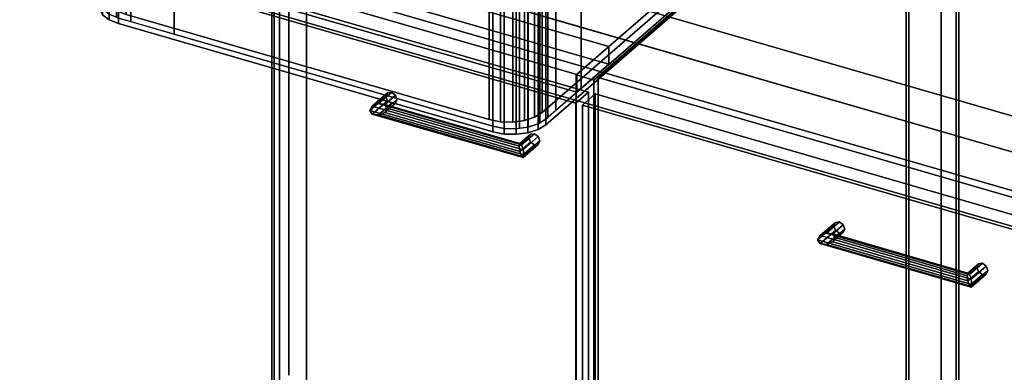
# Model space of a CAD drawing. Extents: x -1561 to 3499, y -2299 to 2343.
# Drawn here: x 888 to 1651, y -184 to 89 of the extents above; entities that cross this region are included whole.
import ezdxf

# ---------------------------------------------------------------- set-up
doc = ezdxf.new("R2010")
doc.units = 0
doc.layers.add('layer0', color=7, linetype='CONTINUOUS')

# ---------------------------------------------------------------- blocks, each defined once
blk = doc.blocks.new('PF_OBJECT15')
at = {"layer": 'layer0'}
for p, q in [((1083.24, 409.56), (1085.24, 411.29)), ((1085.24, 411.29), (1083.24, 409.56)), ((1575.15, 267.56), (1083.24, 409.56)), ((1083.24, 409.56), (1083.24, -213.98)), ((1083.24, -213.98), (1083.24, 409.56)), ((1083.24, 409.56), (1575.15, 267.56)), ((1085.24, -212.25), (1085.24, 411.29)), ((1085.24, 411.29), (1577.15, 269.29)), ((1085.24, 411.29), (1085.24, -212.25)), ((1577.15, 269.29), (1085.24, 411.29)), ((1577.15, 269.29), (1575.15, 267.56)), ((1575.15, 267.56), (1577.15, 269.29)), ((1575.15, -355.98), (1575.15, 267.56)), ((1575.15, 267.56), (1575.15, -355.98)), ((1577.15, 269.29), (1577.15, -354.25)), ((1577.15, -354.25), (1577.15, 269.29)), ((1085.24, -212.25), (1083.24, -213.98)), ((1083.24, -213.98), (1085.24, -212.25)), ((1577.15, -354.25), (1085.24, -212.25)), ((1085.24, -212.25), (1577.15, -354.25)), ((1083.24, -213.98), (1575.15, -355.98)), ((1575.15, -355.98), (1083.24, -213.98)), ((1575.15, -355.98), (1577.15, -354.25)), ((1577.15, -354.25), (1575.15, -355.98))]:
    blk.add_line(p, q, dxfattribs=at)
blk = doc.blocks.new('PF_OBJECT17')
at = {"layer": 'layer0'}
for p, q in [((1096.39, 436.94), (1096.39, -186.6)), ((1096.39, -186.6), (1096.39, 436.94)), ((1110.24, -190.6), (1110.24, 432.94)), ((1110.24, 432.94), (1110.24, -190.6)), ((1602.15, 290.94), (1319.15, 45.86)), ((1319.15, 45.86), (1602.15, 290.94)), ((1602.15, 290.94), (1602.15, -332.6)), ((1602.15, -332.6), (1602.15, 290.94)), ((1333, 41.86), (1616, 286.94)), ((1616, 286.94), (1333, 41.86)), ((1616, -336.6), (1616, 286.94)), ((1616, 286.94), (1616, -336.6)), ((1344.65, 67.94), (852.74, 209.94)), ((852.74, 209.94), (1344.65, 67.94)), ((852.74, 196.08), (1344.65, 54.08)), ((1344.65, 54.08), (852.74, 196.08)), ((827.74, 188.29), (1319.65, 46.29)), ((1319.65, 46.29), (827.74, 188.29)), ((1319.65, 32.43), (827.74, 174.43)), ((827.74, 174.43), (1319.65, 32.43)), ((1319.65, 46.29), (1344.65, 67.94)), ((1344.65, 67.94), (1319.65, 46.29)), ((1344.65, 54.08), (1344.65, 67.94)), ((1344.65, 67.94), (1344.65, 54.08)), ((1344.65, 54.08), (1319.65, 32.43)), ((1319.65, 32.43), (1344.65, 54.08)), ((1319.15, 45.86), (1333, 41.86)), ((1319.15, -577.68), (1319.15, 45.86)), ((1333, 41.86), (1319.15, 45.86)), ((1319.15, 45.86), (1319.15, -577.68)), ((1319.65, 46.29), (1319.65, 32.43)), ((1319.65, 32.43), (1319.65, 46.29)), ((1333, 41.86), (1333, -581.68)), ((1333, -581.68), (1333, 41.86))]:
    blk.add_line(p, q, dxfattribs=at)
blk = doc.blocks.new('PF_OBJECT18')
at = {"layer": 'layer0'}
for p, q in [((1161.18, 21.75), (1172.95, 31.94)), ((1172.95, 31.94), (1161.18, 21.75)), ((1166.01, 23.67), (1176.01, 32.33)), ((1176.01, 32.33), (1166.01, 23.67)), ((1172.95, 31.94), (1171.68, 29.25)), ((1171.68, 29.25), (1172.95, 31.94)), ((1172.95, 31.94), (1176.01, 32.33)), ((1176.01, 32.33), (1172.95, 31.94)), ((1176.01, 32.33), (1179.07, 30.18)), ((1179.07, 30.18), (1176.01, 32.33)), ((1159.18, 18.42), (1171.68, 29.25)), ((1171.68, 29.25), (1159.18, 18.42)), ((1161.18, 15.63), (1172.95, 25.82)), ((1172.95, 25.82), (1161.18, 15.63)), ((1166.01, 23.67), (1161.18, 21.75)), ((1161.18, 21.75), (1166.01, 23.67)), ((1166.01, 15.01), (1176.01, 23.67)), ((1176.01, 23.67), (1166.01, 15.01)), ((1170.84, 23.05), (1166.01, 23.67)), ((1166.01, 23.67), (1170.84, 23.05)), ((1179.07, 30.18), (1170.84, 23.05)), ((1170.84, 23.05), (1179.07, 30.18)), ((1179.07, 24.05), (1170.84, 16.92)), ((1170.84, 16.92), (1179.07, 24.05)), ((1172.84, 20.25), (1170.84, 23.05)), ((1170.84, 23.05), (1172.84, 20.25)), ((1171.68, 29.25), (1172.95, 25.82)), ((1172.95, 25.82), (1171.68, 29.25)), ((1180.34, 26.75), (1172.84, 20.25)), ((1172.84, 20.25), (1180.34, 26.75)), ((1172.95, 25.82), (1176.01, 23.67)), ((1176.01, 23.67), (1172.95, 25.82)), ((1176.01, 23.67), (1179.07, 24.05)), ((1179.07, 24.05), (1176.01, 23.67)), ((1179.07, 30.18), (1180.34, 26.75)), ((1180.34, 26.75), (1179.07, 30.18)), ((1180.34, 26.75), (1179.07, 24.05)), ((1179.07, 24.05), (1180.34, 26.75)), ((1159.18, 18.42), (1161.18, 21.75)), ((1161.18, 21.75), (1159.18, 18.42)), ((1161.18, 15.63), (1159.18, 18.42)), ((1159.18, 18.42), (1159.18, 18.42)), ((1159.18, 18.42), (1161.18, 15.63)), ((1166.01, 15.01), (1161.18, 15.63)), ((1161.18, 15.63), (1166.01, 15.01)), ((1170.84, 16.92), (1166.01, 15.01)), ((1166.01, 15.01), (1170.84, 16.92)), ((1170.84, 16.92), (1172.84, 20.25)), ((1172.84, 20.25), (1170.84, 16.92))]:
    blk.add_line(p, q, dxfattribs=at)
blk = doc.blocks.new('PF_OBJECT19')
at = {"layer": 'layer0'}
for p, q in [((1276.86, -8.33), (1286.86, 0.33)), ((1286.86, 0.33), (1276.86, -8.33)), ((1283.8, -0.06), (1286.86, 0.33)), ((1286.86, 0.33), (1283.8, -0.06)), ((1286.86, 0.33), (1289.92, -1.82)), ((1289.92, -1.82), (1286.86, 0.33)), ((1275.03, -9.25), (1282.53, -2.75)), ((1282.53, -2.75), (1275.03, -9.25)), ((1275.03, -9.25), (1275.57, -7.19)), ((1275.57, -7.19), (1275.03, -9.25)), ((1275.57, -7.19), (1283.8, -0.06)), ((1283.8, -0.06), (1275.57, -7.19)), ((1275.57, -13.31), (1283.8, -6.18)), ((1283.8, -6.18), (1275.57, -13.31)), ((1276.86, -8.33), (1275.57, -7.19)), ((1275.57, -7.19), (1276.86, -8.33)), ((1289.92, -1.82), (1278.16, -12.01)), ((1278.16, -12.01), (1289.92, -1.82)), ((1291.19, -5.25), (1278.69, -16.08)), ((1278.69, -16.08), (1291.19, -5.25)), ((1283.8, -0.06), (1282.53, -2.75)), ((1282.53, -2.75), (1283.8, -0.06)), ((1282.53, -2.75), (1283.8, -6.18)), ((1283.8, -6.18), (1282.53, -2.75)), ((1283.8, -6.18), (1286.86, -8.33)), ((1286.86, -8.33), (1283.8, -6.18)), ((1289.92, -1.82), (1291.19, -5.25)), ((1291.19, -5.25), (1289.92, -1.82)), ((1291.19, -5.25), (1289.92, -7.95)), ((1289.92, -7.95), (1291.19, -5.25)), ((1275.57, -13.31), (1275.03, -9.25)), ((1275.03, -9.25), (1275.57, -13.31)), ((1276.86, -16.99), (1275.57, -13.31)), ((1275.57, -13.31), (1276.86, -16.99)), ((1276.86, -16.99), (1286.86, -8.33)), ((1286.86, -8.33), (1276.86, -16.99)), ((1278.16, -12.01), (1276.86, -8.33)), ((1276.86, -8.33), (1278.16, -12.01)), ((1289.92, -7.95), (1278.16, -18.14)), ((1278.16, -18.14), (1289.92, -7.95)), ((1278.69, -16.08), (1278.16, -12.01)), ((1278.16, -12.01), (1278.69, -16.08)), ((1286.86, -8.33), (1289.92, -7.95)), ((1289.92, -7.95), (1286.86, -8.33)), ((1278.16, -18.14), (1276.86, -16.99)), ((1276.86, -16.99), (1278.16, -18.14)), ((1278.16, -18.14), (1278.69, -16.08)), ((1278.69, -16.08), (1278.16, -18.14)), ((1278.69, -16.08), (1278.69, -16.08))]:
    blk.add_line(p, q, dxfattribs=at)
blk = doc.blocks.new('PF_OBJECT20')
at = {"layer": 'layer0'}
for p, q in [((1161.18, 21.75), (1166.01, 23.67)), ((1166.01, 23.67), (1161.18, 21.75)), ((1166.01, 23.67), (1170.84, 23.05)), ((1276.86, -8.33), (1166.01, 23.67)), ((1170.84, 23.05), (1166.01, 23.67)), ((1166.01, 23.67), (1276.86, -8.33)), ((1170.84, 23.05), (1172.84, 20.25)), ((1172.84, 20.25), (1170.84, 23.05)), ((1170.84, 23.05), (1275.57, -7.19)), ((1275.57, -7.19), (1170.84, 23.05)), ((1161.18, 21.75), (1159.18, 18.42)), ((1159.18, 18.42), (1161.18, 21.75)), ((1159.18, 18.42), (1159.18, 18.42)), ((1159.18, 18.42), (1161.18, 15.63)), ((1278.69, -16.08), (1159.18, 18.42)), ((1159.18, 18.42), (1278.69, -16.08)), ((1161.18, 15.63), (1159.18, 18.42)), ((1159.18, 18.42), (1159.18, 18.42)), ((1278.16, -12.01), (1161.18, 21.75)), ((1161.18, 21.75), (1278.16, -12.01)), ((1161.18, 15.63), (1166.01, 15.01)), ((1278.16, -18.14), (1161.18, 15.63)), ((1161.18, 15.63), (1278.16, -18.14)), ((1166.01, 15.01), (1161.18, 15.63)), ((1166.01, 15.01), (1170.84, 16.92)), ((1170.84, 16.92), (1166.01, 15.01)), ((1172.84, 20.25), (1170.84, 16.92)), ((1170.84, 16.92), (1172.84, 20.25)), ((1170.84, 16.92), (1275.57, -13.31)), ((1275.57, -13.31), (1170.84, 16.92)), ((1172.84, 20.25), (1275.03, -9.25)), ((1275.03, -9.25), (1172.84, 20.25)), ((1276.86, -16.99), (1166.01, 15.01)), ((1166.01, 15.01), (1276.86, -16.99)), ((1275.03, -9.25), (1275.57, -7.19)), ((1275.57, -7.19), (1275.03, -9.25)), ((1275.57, -7.19), (1276.86, -8.33)), ((1276.86, -8.33), (1275.57, -7.19)), ((1275.57, -13.31), (1275.03, -9.25)), ((1275.03, -9.25), (1275.57, -13.31)), ((1275.57, -13.31), (1276.86, -16.99)), ((1276.86, -16.99), (1275.57, -13.31)), ((1276.86, -8.33), (1278.16, -12.01)), ((1278.16, -12.01), (1276.86, -8.33)), ((1278.69, -16.08), (1278.16, -12.01)), ((1278.16, -12.01), (1278.69, -16.08)), ((1276.86, -16.99), (1278.16, -18.14)), ((1278.16, -18.14), (1276.86, -16.99)), ((1278.16, -18.14), (1278.69, -16.08)), ((1278.69, -16.08), (1278.16, -18.14)), ((1278.69, -16.08), (1278.69, -16.08)), ((1278.69, -16.08), (1278.69, -16.08))]:
    blk.add_line(p, q, dxfattribs=at)
blk = doc.blocks.new('PF_OBJECT21')
at = {"layer": 'layer0'}
for p, q in [((804.49, 172.49), (814.49, 181.15)), ((814.49, 181.15), (804.49, 172.49)), ((814.49, -431.13), (814.49, 181.15)), ((814.49, 181.15), (1328.91, 32.65)), ((814.49, 181.15), (814.49, -431.13)), ((1328.91, 32.65), (814.49, 181.15)), ((1318.91, 23.99), (804.49, 172.49)), ((804.49, 172.49), (804.49, -439.79)), ((804.49, -439.79), (804.49, 172.49)), ((804.49, 172.49), (1318.91, 23.99)), ((1328.91, 32.65), (1318.91, 23.99)), ((1318.91, 23.99), (1328.91, 32.65)), ((1328.91, 32.65), (1328.91, -579.63)), ((1328.91, -579.63), (1328.91, 32.65)), ((1318.91, -588.29), (1318.91, 23.99)), ((1318.91, 23.99), (1318.91, -588.29)), ((814.49, -431.13), (804.49, -439.79)), ((804.49, -439.79), (814.49, -431.13)), ((1328.91, -579.63), (814.49, -431.13)), ((814.49, -431.13), (1328.91, -579.63)), ((804.49, -439.79), (1318.91, -588.29)), ((1318.91, -588.29), (804.49, -439.79)), ((1318.91, -588.29), (1328.91, -579.63)), ((1328.91, -579.63), (1318.91, -588.29))]:
    blk.add_line(p, q, dxfattribs=at)
blk = doc.blocks.new('PF_SKETCH31')
at = {"layer": 'layer0'}
blk.add_line((1380.17, 82.7), (1333, 41.86), dxfattribs=at)
blk = doc.blocks.new('PF_OBJECT32')
at = {"layer": 'layer0'}
for p, q in [((1508.46, -78.5), (1520.23, -68.31)), ((1520.23, -68.31), (1508.46, -78.5)), ((1513.29, -76.58), (1523.29, -67.92)), ((1523.29, -67.92), (1513.29, -76.58)), ((1520.23, -68.31), (1518.96, -71)), ((1518.96, -71), (1520.23, -68.31)), ((1520.23, -68.31), (1523.29, -67.92)), ((1523.29, -67.92), (1520.23, -68.31)), ((1523.29, -67.92), (1526.35, -70.07)), ((1526.35, -70.07), (1523.29, -67.92)), ((1506.46, -81.83), (1518.96, -71)), ((1518.96, -71), (1506.46, -81.83)), ((1508.46, -84.62), (1520.23, -74.43)), ((1520.23, -74.43), (1508.46, -84.62)), ((1526.35, -70.07), (1518.12, -77.2)), ((1518.12, -77.2), (1526.35, -70.07)), ((1526.35, -76.2), (1518.12, -83.33)), ((1518.12, -83.33), (1526.35, -76.2)), ((1518.96, -71), (1520.23, -74.43)), ((1520.23, -74.43), (1518.96, -71)), ((1527.62, -73.5), (1520.12, -80)), ((1520.12, -80), (1527.62, -73.5)), ((1520.23, -74.43), (1523.29, -76.58)), ((1523.29, -76.58), (1520.23, -74.43)), ((1523.29, -76.58), (1526.35, -76.2)), ((1526.35, -76.2), (1523.29, -76.58)), ((1526.35, -70.07), (1527.62, -73.5)), ((1527.62, -73.5), (1526.35, -70.07)), ((1527.62, -73.5), (1526.35, -76.2)), ((1526.35, -76.2), (1527.62, -73.5)), ((1506.46, -81.83), (1508.46, -78.5)), ((1508.46, -78.5), (1506.46, -81.83)), ((1508.46, -84.62), (1506.46, -81.83)), ((1506.46, -81.83), (1506.46, -81.83)), ((1506.46, -81.83), (1508.46, -84.62)), ((1513.29, -76.58), (1508.46, -78.5)), ((1508.46, -78.5), (1513.29, -76.58)), ((1513.29, -85.24), (1523.29, -76.58)), ((1523.29, -76.58), (1513.29, -85.24)), ((1518.12, -77.2), (1513.29, -76.58)), ((1513.29, -76.58), (1518.12, -77.2)), ((1518.12, -83.33), (1513.29, -85.24)), ((1513.29, -85.24), (1518.12, -83.33)), ((1520.12, -80), (1518.12, -77.2)), ((1518.12, -77.2), (1520.12, -80)), ((1518.12, -83.33), (1520.12, -80)), ((1520.12, -80), (1518.12, -83.33)), ((1513.29, -85.24), (1508.46, -84.62)), ((1508.46, -84.62), (1513.29, -85.24))]:
    blk.add_line(p, q, dxfattribs=at)
blk = doc.blocks.new('PF_OBJECT33')
at = {"layer": 'layer0'}
for p, q in [((1622.31, -109.5), (1629.81, -103)), ((1629.81, -103), (1622.31, -109.5)), ((1622.84, -107.44), (1631.08, -100.31)), ((1631.08, -100.31), (1622.84, -107.44)), ((1622.84, -113.56), (1631.08, -106.43)), ((1631.08, -106.43), (1622.84, -113.56)), ((1624.14, -108.58), (1634.14, -99.92)), ((1634.14, -99.92), (1624.14, -108.58)), ((1637.2, -102.07), (1625.43, -112.26)), ((1625.43, -112.26), (1637.2, -102.07)), ((1638.47, -105.5), (1625.97, -116.33)), ((1625.97, -116.33), (1638.47, -105.5)), ((1631.08, -100.31), (1629.81, -103)), ((1629.81, -103), (1631.08, -100.31)), ((1629.81, -103), (1631.08, -106.43)), ((1631.08, -106.43), (1629.81, -103)), ((1631.08, -100.31), (1634.14, -99.92)), ((1634.14, -99.92), (1631.08, -100.31)), ((1631.08, -106.43), (1634.14, -108.58)), ((1634.14, -108.58), (1631.08, -106.43)), ((1634.14, -99.92), (1637.2, -102.07)), ((1637.2, -102.07), (1634.14, -99.92)), ((1637.2, -102.07), (1638.47, -105.5)), ((1638.47, -105.5), (1637.2, -102.07)), ((1638.47, -105.5), (1637.2, -108.2)), ((1637.2, -108.2), (1638.47, -105.5)), ((1622.31, -109.5), (1622.84, -107.44)), ((1622.84, -107.44), (1622.31, -109.5)), ((1622.84, -113.56), (1622.31, -109.5)), ((1622.31, -109.5), (1622.84, -113.56)), ((1624.14, -108.58), (1622.84, -107.44)), ((1622.84, -107.44), (1624.14, -108.58)), ((1624.14, -117.24), (1622.84, -113.56)), ((1622.84, -113.56), (1624.14, -117.24)), ((1624.14, -117.24), (1634.14, -108.58)), ((1634.14, -108.58), (1624.14, -117.24)), ((1625.43, -112.26), (1624.14, -108.58)), ((1624.14, -108.58), (1625.43, -112.26)), ((1637.2, -108.2), (1625.43, -118.39)), ((1625.43, -118.39), (1637.2, -108.2)), ((1625.97, -116.33), (1625.43, -112.26)), ((1625.43, -112.26), (1625.97, -116.33)), ((1634.14, -108.58), (1637.2, -108.2)), ((1637.2, -108.2), (1634.14, -108.58)), ((1625.43, -118.39), (1624.14, -117.24)), ((1624.14, -117.24), (1625.43, -118.39)), ((1625.43, -118.39), (1625.97, -116.33)), ((1625.97, -116.33), (1625.43, -118.39)), ((1625.97, -116.33), (1625.97, -116.33))]:
    blk.add_line(p, q, dxfattribs=at)
blk = doc.blocks.new('PF_OBJECT34')
at = {"layer": 'layer0'}
for p, q in [((1508.46, -78.5), (1506.46, -81.83)), ((1506.46, -81.83), (1508.46, -78.5)), ((1506.46, -81.83), (1506.46, -81.83)), ((1506.46, -81.83), (1508.46, -84.62)), ((1625.97, -116.33), (1506.46, -81.83)), ((1506.46, -81.83), (1625.97, -116.33)), ((1508.46, -84.62), (1506.46, -81.83)), ((1506.46, -81.83), (1506.46, -81.83)), ((1508.46, -78.5), (1513.29, -76.58)), ((1513.29, -76.58), (1508.46, -78.5)), ((1625.43, -112.26), (1508.46, -78.5)), ((1508.46, -78.5), (1625.43, -112.26)), ((1513.29, -76.58), (1518.12, -77.2)), ((1624.14, -108.58), (1513.29, -76.58)), ((1518.12, -77.2), (1513.29, -76.58)), ((1513.29, -76.58), (1624.14, -108.58)), ((1513.29, -85.24), (1518.12, -83.33)), ((1518.12, -83.33), (1513.29, -85.24)), ((1518.12, -77.2), (1520.12, -80)), ((1520.12, -80), (1518.12, -77.2)), ((1518.12, -77.2), (1622.84, -107.44)), ((1622.84, -107.44), (1518.12, -77.2)), ((1520.12, -80), (1518.12, -83.33)), ((1518.12, -83.33), (1520.12, -80)), ((1518.12, -83.33), (1622.84, -113.56)), ((1622.84, -113.56), (1518.12, -83.33)), ((1520.12, -80), (1622.31, -109.5)), ((1622.31, -109.5), (1520.12, -80)), ((1508.46, -84.62), (1513.29, -85.24)), ((1625.43, -118.39), (1508.46, -84.62)), ((1508.46, -84.62), (1625.43, -118.39)), ((1513.29, -85.24), (1508.46, -84.62)), ((1624.14, -117.24), (1513.29, -85.24)), ((1513.29, -85.24), (1624.14, -117.24)), ((1622.31, -109.5), (1622.84, -107.44)), ((1622.84, -107.44), (1622.31, -109.5)), ((1622.84, -113.56), (1622.31, -109.5)), ((1622.31, -109.5), (1622.84, -113.56)), ((1622.84, -107.44), (1624.14, -108.58)), ((1624.14, -108.58), (1622.84, -107.44)), ((1622.84, -113.56), (1624.14, -117.24)), ((1624.14, -117.24), (1622.84, -113.56)), ((1624.14, -108.58), (1625.43, -112.26)), ((1625.43, -112.26), (1624.14, -108.58)), ((1625.97, -116.33), (1625.43, -112.26)), ((1625.43, -112.26), (1625.97, -116.33)), ((1624.14, -117.24), (1625.43, -118.39)), ((1625.43, -118.39), (1624.14, -117.24)), ((1625.43, -118.39), (1625.97, -116.33)), ((1625.97, -116.33), (1625.43, -118.39)), ((1625.97, -116.33), (1625.97, -116.33)), ((1625.97, -116.33), (1625.97, -116.33))]:
    blk.add_line(p, q, dxfattribs=at)
blk = doc.blocks.new('PF_OBJECT35')
at = {"layer": 'layer0'}
for p, q in [((1324.1, 22.49), (1334.1, 31.15)), ((1334.1, 31.15), (1324.1, 22.49)), ((1334.1, -581.13), (1334.1, 31.15)), ((1334.1, 31.15), (1848.52, -117.35)), ((1334.1, 31.15), (1334.1, -581.13)), ((1848.52, -117.35), (1334.1, 31.15)), ((1838.52, -126.01), (1324.1, 22.49)), ((1324.1, 22.49), (1324.1, -589.79)), ((1324.1, -589.79), (1324.1, 22.49)), ((1324.1, 22.49), (1838.52, -126.01)), ((1848.52, -117.35), (1838.52, -126.01)), ((1838.52, -126.01), (1848.52, -117.35)), ((1848.52, -117.35), (1848.52, -729.63)), ((1848.52, -729.63), (1848.52, -117.35)), ((1838.52, -738.29), (1838.52, -126.01)), ((1838.52, -126.01), (1838.52, -738.29)), ((1334.1, -581.13), (1324.1, -589.79)), ((1324.1, -589.79), (1334.1, -581.13)), ((1848.52, -729.63), (1334.1, -581.13)), ((1334.1, -581.13), (1848.52, -729.63)), ((1324.1, -589.79), (1838.52, -738.29)), ((1838.52, -738.29), (1324.1, -589.79)), ((1838.52, -738.29), (1848.52, -729.63)), ((1848.52, -729.63), (1838.52, -738.29))]:
    blk.add_line(p, q, dxfattribs=at)
blk = doc.blocks.new('PF_SKETCH40')
at = {"layer": 'layer0'}
blk.add_line((1380.17, 82.7), (1333, 41.86), dxfattribs=at)
blk = doc.blocks.new('PF_OBJECT70')
at = {"layer": 'layer0'}
for p, q in [((1908.14, -58.35), (304.26, 404.65)), ((304.26, 376.94), (1908.14, -86.06)), ((1858.14, -101.65), (254.26, 361.35)), ((254.26, 361.35), (1858.14, -101.65)), ((254.26, 333.63), (1858.14, -129.37)), ((1858.14, -129.37), (254.26, 333.63)), ((1282, 122.4), (1908.14, -58.35)), ((1908.14, -86.06), (1282, 94.69))]:
    blk.add_line(p, q, dxfattribs=at)
blk = doc.blocks.new('PF_OBJECT72')
at = {"layer": 'layer0'}
for p, q in [((1085.93, 350.6), (1101.89, 360.45)), ((1094.56, 358.07), (1109.76, 363.01)), ((1101.89, 360.45), (1094.56, 358.07)), ((1095.07, 358.51), (1100.3, 361.74)), ((1100.3, 361.74), (1095.07, 358.51)), ((1101.89, 360.45), (1095.99, 356.81)), ((1100.3, 361.74), (1118.83, 364.22)), ((1109.76, 363.01), (1100.3, 361.74)), ((1100.3, 361.74), (1100.98, 362.16)), ((1100.98, 362.16), (1100.3, 361.74)), ((1100.3, 236.17), (1100.3, 361.74)), ((1100.3, 361.74), (1100.3, 236.17)), ((1100.98, 362.16), (1108.19, 364.5)), ((1108.19, 364.5), (1100.98, 362.16)), ((1100.98, 236.59), (1100.98, 362.16)), ((1100.98, 362.16), (1100.98, 236.59)), ((1109.76, 363.01), (1101.89, 360.45)), ((1101.89, 360.45), (1101.89, 234.88)), ((1101.89, 234.88), (1101.89, 360.45)), ((1108.19, 364.5), (1108.85, 364.72)), ((1108.85, 364.72), (1108.19, 364.5)), ((1108.19, 238.93), (1108.19, 364.5)), ((1108.19, 364.5), (1108.19, 238.93)), ((1108.19, 364.5), (1128.2, 363.98)), ((1118.83, 364.22), (1108.19, 364.5)), ((1108.85, 364.72), (1117.92, 365.93)), ((1117.92, 365.93), (1108.85, 364.72)), ((1108.85, 239.14), (1108.85, 364.72)), ((1108.85, 364.72), (1108.85, 239.14)), ((1118.83, 364.22), (1109.76, 363.01)), ((1109.76, 363.01), (1109.76, 237.44)), ((1109.76, 237.44), (1109.76, 363.01)), ((1117.92, 240.36), (1117.92, 365.93)), ((1117.92, 365.93), (1118.05, 365.93)), ((1117.92, 365.93), (1117.92, 240.36)), ((1118.05, 365.93), (1117.92, 365.93)), ((1118.05, 240.35), (1118.05, 365.93)), ((1118.05, 365.93), (1125.02, 365.75)), ((1118.05, 365.93), (1118.05, 240.35)), ((1118.05, 365.93), (1136.97, 362.3)), ((1125.02, 365.75), (1118.05, 365.93)), ((1128.2, 363.98), (1118.05, 365.93)), ((1128.2, 363.98), (1118.83, 364.22)), ((1118.83, 364.22), (1118.83, 238.65)), ((1118.83, 238.65), (1118.83, 364.22)), ((1125.02, 240.17), (1125.02, 365.75)), ((1125.02, 365.75), (1127.29, 365.69)), ((1125.02, 365.75), (1125.02, 240.17)), ((1127.29, 365.69), (1125.02, 365.75)), ((1125.02, 365.75), (1434.7, 276.35)), ((1136.97, 362.3), (1125.02, 365.75)), ((1127.29, 240.11), (1127.29, 365.69)), ((1127.29, 365.69), (1136.05, 364)), ((1127.29, 365.69), (1127.29, 240.11)), ((1136.05, 364), (1127.29, 365.69)), ((1136.97, 362.3), (1128.2, 363.98)), ((1128.2, 363.98), (1128.2, 238.41)), ((1128.2, 238.41), (1128.2, 363.98)), ((1136.05, 238.43), (1136.05, 364)), ((1136.05, 364), (1426.17, 280.25)), ((1136.05, 364), (1136.05, 238.43)), ((1426.17, 280.25), (1136.05, 364)), ((1418.42, 281.05), (1136.97, 362.3)), ((1136.97, 362.3), (1136.97, 236.72)), ((1136.97, 236.72), (1136.97, 362.3)), ((950.09, 230.46), (1095.99, 356.81)), ((1095.99, 356.81), (959.49, 238.59)), ((1085.93, 350.6), (1094.56, 358.07)), ((1094.56, 358.07), (1085.93, 350.6)), ((1095.99, 356.81), (1085.93, 350.6)), ((1094.56, 358.07), (1095.07, 358.51)), ((1095.07, 358.51), (1094.56, 358.07)), ((1094.56, 232.5), (1094.56, 358.07)), ((1094.56, 358.07), (1094.56, 232.5)), ((1095.07, 232.94), (1095.07, 358.51)), ((1095.07, 358.51), (1095.07, 232.94)), ((1095.99, 356.81), (1095.99, 231.23)), ((1095.99, 231.23), (1095.99, 356.81)), ((953.57, 235.97), (1085.93, 350.6)), ((1085.93, 350.6), (953.57, 235.97)), ((1085.93, 225.02), (1085.93, 350.6)), ((1085.93, 350.6), (1085.93, 225.02)), ((1418.42, 155.47), (1418.42, 281.05)), ((1425.72, 278.09), (1418.42, 281.05)), ((1418.42, 281.05), (1418.42, 155.47)), ((1418.42, 281.05), (1425.72, 278.09)), ((1423.96, 279.45), (1418.42, 281.05)), ((1423.96, 279.45), (1430.83, 274.16)), ((1428.73, 278.07), (1423.96, 279.45)), ((1425.72, 278.09), (1423.96, 279.45)), ((1430.83, 274.16), (1425.72, 278.09)), ((1425.72, 278.09), (1425.72, 152.52)), ((1425.72, 152.52), (1425.72, 278.09)), ((1426.17, 280.25), (1426.17, 154.68)), ((1426.17, 154.68), (1426.17, 280.25)), ((1426.17, 280.25), (1433.46, 277.3)), ((1433.46, 277.3), (1426.17, 280.25)), ((1428.73, 278.07), (1433.26, 269.62)), ((1433.99, 276.55), (1428.73, 278.07)), ((1430.83, 274.16), (1428.73, 278.07)), ((1433.99, 276.55), (1432.77, 264.94)), ((1433.26, 269.62), (1433.99, 276.55)), ((1433.46, 151.73), (1433.46, 277.3)), ((1433.46, 277.3), (1434.7, 276.35)), ((1433.46, 277.3), (1433.46, 151.73)), ((1434.7, 276.35), (1433.46, 277.3)), ((1434.7, 276.35), (1433.99, 276.55)), ((1434.7, 276.35), (1434.7, 150.77)), ((1434.7, 150.77), (1434.7, 276.35)), ((1434.7, 276.35), (1438.58, 273.37)), ((1438.58, 273.37), (1434.7, 276.35)), ((1440.36, 270.04), (1292.91, 142.34)), ((1438.85, 272.86), (1429.41, 260.56)), ((1429.41, 260.56), (1440.36, 270.04)), ((1433.26, 269.62), (1430.83, 274.16)), ((1430.83, 274.16), (1430.83, 148.58)), ((1430.83, 148.58), (1430.83, 274.16)), ((1432.77, 264.94), (1438.85, 272.86)), ((1432.77, 264.94), (1433.26, 269.62)), ((1433.26, 269.62), (1433.26, 144.05)), ((1433.26, 144.05), (1433.26, 269.62)), ((1438.58, 147.79), (1438.58, 273.37)), ((1438.58, 273.37), (1438.85, 272.86)), ((1438.58, 273.37), (1438.58, 147.79)), ((1438.85, 272.86), (1438.58, 273.37)), ((1438.85, 147.28), (1438.85, 272.86)), ((1438.85, 272.86), (1440.36, 270.04)), ((1438.85, 272.86), (1438.85, 147.28)), ((1440.36, 270.04), (1438.85, 272.86)), ((1440.36, 144.47), (1440.36, 270.04)), ((1440.36, 270.04), (1441.01, 268.83)), ((1440.36, 270.04), (1440.36, 144.47)), ((1441.01, 268.83), (1440.36, 270.04)), ((1441.01, 268.83), (1440.51, 264.15)), ((1440.51, 264.15), (1441.01, 268.83)), ((1441.01, 143.26), (1441.01, 268.83)), ((1441.01, 268.83), (1441.01, 143.26)), ((1292.91, 142.34), (1429.41, 260.56)), ((1437.15, 259.76), (1323.08, 160.97)), ((1323.08, 160.97), (1437.15, 259.76)), ((1429.41, 260.56), (1432.77, 264.94)), ((1429.41, 260.56), (1429.41, 134.98)), ((1429.41, 134.98), (1429.41, 260.56)), ((1432.77, 264.94), (1432.77, 139.36)), ((1432.77, 139.36), (1432.77, 264.94)), ((1440.51, 264.15), (1437.15, 259.76)), ((1437.15, 259.76), (1440.51, 264.15)), ((1437.15, 134.19), (1437.15, 259.76)), ((1437.15, 259.76), (1437.15, 134.19)), ((1440.51, 138.57), (1440.51, 264.15)), ((1440.51, 264.15), (1440.51, 138.57)), ((950.04, 226.29), (959.49, 238.59)), ((959.49, 238.59), (950.09, 230.46)), ((959.49, 238.59), (956.12, 234.21)), ((959.49, 238.59), (959.49, 113.02)), ((959.49, 113.02), (959.49, 238.59)), ((1100.98, 236.59), (1108.85, 239.14)), ((1108.19, 238.93), (1100.98, 236.59)), ((1109.76, 237.44), (1101.89, 234.88)), ((1101.89, 234.88), (1109.76, 237.44)), ((1108.85, 239.14), (1108.19, 238.93)), ((1108.85, 239.14), (1117.92, 240.36)), ((1117.92, 240.36), (1108.85, 239.14)), ((1108.85, 234.81), (1108.85, 239.14)), ((1108.85, 239.14), (1108.85, 234.81)), ((1118.83, 238.65), (1109.76, 237.44)), ((1109.76, 237.44), (1118.83, 238.65)), ((1117.92, 240.36), (1127.29, 240.11)), ((1117.92, 236.03), (1117.92, 240.36)), ((1118.05, 240.35), (1117.92, 240.36)), ((1117.92, 240.36), (1117.92, 236.03)), ((1125.02, 240.17), (1118.05, 240.35)), ((1128.2, 238.41), (1118.83, 238.65)), ((1118.83, 238.65), (1128.2, 238.41)), ((1127.29, 240.11), (1125.02, 240.17)), ((1127.29, 240.11), (1136.05, 238.43)), ((1127.29, 235.78), (1127.29, 240.11)), ((1136.05, 238.43), (1127.29, 240.11)), ((1127.29, 240.11), (1127.29, 235.78)), ((1136.97, 236.72), (1128.2, 238.41)), ((1128.2, 238.41), (1136.97, 236.72)), ((1136.05, 238.43), (1426.17, 154.68)), ((1136.05, 234.1), (1136.05, 238.43)), ((1426.17, 154.68), (1136.05, 238.43)), ((1136.05, 238.43), (1136.05, 234.1)), ((1418.42, 155.47), (1136.97, 236.72)), ((1136.97, 236.72), (1418.42, 155.47)), ((949.72, 226.9), (950.09, 230.46)), ((950.09, 230.46), (949.72, 226.9)), ((956.12, 234.21), (950.04, 226.29)), ((950.09, 230.46), (950.21, 231.59)), ((950.21, 231.59), (950.09, 230.46)), ((950.09, 104.88), (950.09, 230.46)), ((950.09, 230.46), (950.09, 104.88)), ((950.21, 231.59), (953.57, 235.97)), ((953.57, 235.97), (950.21, 231.59)), ((950.21, 106.02), (950.21, 231.59)), ((950.21, 231.59), (950.21, 106.02)), ((953.57, 110.4), (953.57, 235.97)), ((953.57, 235.97), (953.57, 110.4)), ((953.57, 110.4), (1095.07, 232.94)), ((954.68, 220.42), (956.12, 234.21)), ((955.63, 229.53), (954.68, 220.42)), ((956.12, 234.21), (955.63, 229.53)), ((955.63, 229.53), (955.63, 103.95)), ((955.63, 103.95), (955.63, 229.53)), ((955.63, 229.53), (958.06, 224.99)), ((962.77, 216.2), (955.63, 229.53)), ((956.12, 234.21), (956.12, 108.64)), ((956.12, 108.64), (956.12, 234.21)), ((1095.99, 231.23), (959.49, 113.02)), ((959.49, 113.02), (1095.99, 231.23)), ((1094.56, 232.5), (1085.93, 225.02)), ((1095.07, 232.94), (1094.56, 232.5)), ((1095.07, 232.94), (1100.98, 236.59)), ((1100.3, 236.17), (1095.07, 232.94)), ((1095.07, 228.61), (1095.07, 232.94)), ((1095.07, 232.94), (1095.07, 228.61)), ((1095.07, 228.61), (1100.98, 232.26)), ((1100.98, 232.26), (1095.07, 228.61)), ((1101.89, 234.88), (1095.99, 231.23)), ((1095.99, 231.23), (1101.89, 234.88)), ((1100.98, 236.59), (1100.3, 236.17)), ((1100.98, 232.26), (1100.98, 236.59)), ((1100.98, 236.59), (1100.98, 232.26)), ((1100.98, 232.26), (1108.85, 234.81)), ((1108.85, 234.81), (1100.98, 232.26)), ((1108.85, 234.81), (1117.92, 236.03)), ((1117.92, 236.03), (1108.85, 234.81)), ((1117.92, 236.03), (1127.29, 235.78)), ((1127.29, 235.78), (1117.92, 236.03)), ((1127.29, 235.78), (1136.05, 234.1)), ((1136.05, 234.1), (1127.29, 235.78)), ((1136.05, 234.1), (1426.17, 150.35)), ((1426.17, 150.35), (1136.05, 234.1)), ((949.72, 101.33), (949.72, 226.9)), ((949.72, 226.9), (949.72, 101.33)), ((950.04, 226.29), (949.72, 226.9)), ((949.72, 226.9), (950.04, 226.29)), ((950.04, 100.72), (950.04, 226.29)), ((950.04, 226.29), (950.04, 100.72)), ((952.15, 222.37), (950.04, 226.29)), ((950.04, 226.29), (952.15, 222.37)), ((952.15, 96.8), (952.15, 222.37)), ((952.15, 222.37), (952.15, 96.8)), ((954.68, 220.42), (952.15, 222.37)), ((952.15, 222.37), (954.68, 220.42)), ((953.57, 106.07), (1095.07, 228.61)), ((1095.07, 228.61), (953.57, 106.07)), ((1085.93, 225.02), (953.57, 110.4)), ((958.06, 224.99), (958.06, 99.42)), ((958.06, 99.42), (958.06, 224.99)), ((958.06, 224.99), (963.17, 221.06)), ((973.93, 212.77), (958.06, 224.99)), ((958.06, 224.99), (962.77, 216.2)), ((954.68, 94.85), (954.68, 220.42)), ((954.68, 220.42), (954.68, 94.85)), ((957.26, 218.43), (954.68, 220.42)), ((954.68, 220.42), (957.26, 218.43)), ((957.26, 92.86), (957.26, 218.43)), ((957.26, 218.43), (957.26, 92.86)), ((962.77, 216.2), (957.26, 218.43)), ((957.26, 218.43), (962.77, 216.2)), ((962.77, 90.63), (962.77, 216.2)), ((962.77, 216.2), (962.77, 90.63)), ((964.55, 215.48), (962.77, 216.2)), ((962.77, 216.2), (964.55, 215.48)), ((963.17, 221.06), (963.17, 95.48)), ((963.17, 95.48), (963.17, 221.06)), ((963.17, 221.06), (970.47, 218.1)), ((1007.73, 203.02), (963.17, 221.06)), ((963.17, 221.06), (973.93, 212.77)), ((964.55, 89.91), (964.55, 215.48)), ((964.55, 215.48), (964.55, 89.91)), ((973.93, 212.77), (964.55, 215.48)), ((964.55, 215.48), (973.93, 212.77)), ((970.47, 218.1), (970.47, 92.53)), ((970.47, 92.53), (970.47, 218.1)), ((970.47, 218.1), (1251.92, 136.85)), ((1275.22, 130.13), (970.47, 218.1)), ((970.47, 218.1), (1007.73, 203.02)), ((973.93, 87.2), (973.93, 212.77)), ((973.93, 212.77), (973.93, 87.2)), ((1007.73, 203.02), (973.93, 212.77)), ((973.93, 212.77), (1007.73, 203.02)), ((1007.73, 77.44), (1007.73, 203.02)), ((1007.73, 203.02), (1007.73, 77.44)), ((1254.67, 131.73), (1007.73, 203.02)), ((1007.73, 203.02), (1254.67, 131.73)), ((1323.08, 160.97), (1287, 138.7)), ((1292.91, 142.34), (1323.08, 160.97)), ((1323.08, 160.97), (1303.57, 144.08)), ((1303.57, 144.08), (1323.08, 160.97)), ((1323.08, 35.4), (1323.08, 160.97)), ((1323.08, 160.97), (1323.08, 35.4)), ((1425.72, 152.52), (1418.42, 155.47)), ((1418.42, 155.47), (1425.72, 152.52)), ((1426.17, 154.68), (1426.17, 150.35)), ((1426.17, 154.68), (1433.46, 151.73)), ((1426.17, 150.35), (1426.17, 154.68)), ((1433.46, 151.73), (1426.17, 154.68)), ((1430.83, 148.58), (1425.72, 152.52)), ((1425.72, 152.52), (1430.83, 148.58)), ((1426.17, 150.35), (1433.46, 147.4)), ((1433.46, 147.4), (1426.17, 150.35)), ((1433.26, 144.05), (1430.83, 148.58)), ((1430.83, 148.58), (1433.26, 144.05)), ((1433.46, 151.73), (1438.58, 147.79)), ((1433.46, 147.4), (1433.46, 151.73)), ((1434.7, 150.77), (1433.46, 151.73)), ((1433.46, 151.73), (1433.46, 147.4)), ((1433.46, 147.4), (1438.58, 143.46)), ((1438.58, 143.46), (1433.46, 147.4)), ((1438.58, 147.79), (1434.7, 150.77)), ((1438.58, 147.79), (1441.01, 143.26)), ((1438.58, 143.46), (1438.58, 147.79)), ((1438.85, 147.28), (1438.58, 147.79)), ((1438.58, 147.79), (1438.58, 143.46)), ((1440.36, 144.47), (1438.85, 147.28)), ((1297.2, 138.56), (1270.06, 134.93)), ((1303.57, 144.08), (1279.13, 136.14)), ((1279.13, 136.14), (1287, 138.7)), ((1279.13, 136.14), (1297.2, 138.56)), ((1287, 138.7), (1303.57, 144.08)), ((1287, 138.7), (1292.91, 142.34)), ((1287, 138.7), (1287, 13.12)), ((1287, 13.12), (1287, 138.7)), ((1292.91, 142.34), (1292.91, 16.77)), ((1292.91, 16.77), (1292.91, 142.34)), ((1297.2, 138.56), (1295.65, 137.22)), ((1295.65, 137.22), (1297.2, 138.56)), ((1303.57, 144.08), (1297.2, 138.56)), ((1297.2, 138.56), (1303.57, 144.08)), ((1297.2, 12.99), (1297.2, 138.56)), ((1297.2, 138.56), (1297.2, 12.99)), ((1303.57, 18.5), (1303.57, 144.08)), ((1303.57, 144.08), (1303.57, 18.5)), ((1429.41, 134.98), (1432.77, 139.36)), ((1432.77, 139.36), (1429.41, 134.98)), ((1432.77, 139.36), (1433.26, 144.05)), ((1433.26, 144.05), (1432.77, 139.36)), ((1440.51, 138.57), (1437.15, 134.19)), ((1437.15, 134.19), (1440.51, 138.57)), ((1438.58, 143.46), (1441.01, 138.93)), ((1441.01, 138.93), (1438.58, 143.46)), ((1441.01, 143.26), (1440.36, 144.47)), ((1441.01, 143.26), (1440.51, 138.57)), ((1440.51, 138.57), (1441.01, 143.26)), ((1441.01, 138.93), (1440.51, 134.24)), ((1440.51, 134.24), (1441.01, 138.93)), ((1440.51, 134.24), (1440.51, 138.57)), ((1440.51, 138.57), (1440.51, 134.24)), ((1441.01, 138.93), (1441.01, 143.26)), ((1441.01, 143.26), (1441.01, 138.93)), ((1251.92, 136.85), (1251.92, 11.28)), ((1251.92, 11.28), (1251.92, 136.85)), ((1251.92, 136.85), (1260.69, 135.17)), ((1282.04, 131.07), (1251.92, 136.85)), ((1251.92, 136.85), (1275.22, 130.13)), ((1254.67, 6.16), (1254.67, 131.73)), ((1254.67, 131.73), (1254.67, 6.16)), ((1263.43, 130.05), (1254.67, 131.73)), ((1254.67, 131.73), (1263.43, 130.05)), ((1260.69, 135.17), (1260.69, 9.6)), ((1260.69, 9.6), (1260.69, 135.17)), ((1260.69, 135.17), (1270.06, 134.93)), ((1291.04, 134.38), (1260.69, 135.17)), ((1260.69, 135.17), (1282.04, 131.07)), ((1263.43, 4.48), (1263.43, 130.05)), ((1263.43, 130.05), (1263.43, 4.48)), ((1272.81, 129.8), (1263.43, 130.05)), ((1263.43, 130.05), (1272.81, 129.8)), ((1270.06, 134.93), (1279.13, 136.14)), ((1270.06, 134.93), (1270.06, 9.35)), ((1270.06, 9.35), (1270.06, 134.93)), ((1270.06, 134.93), (1291.04, 134.38)), ((1275.22, 130.13), (1272.81, 129.8)), ((1272.81, 129.8), (1275.22, 130.13)), ((1272.81, 4.23), (1272.81, 129.8)), ((1272.81, 129.8), (1272.81, 4.23)), ((1281.87, 131.02), (1275.22, 130.13)), ((1275.22, 130.13), (1281.87, 131.02)), ((1275.22, 4.55), (1275.22, 130.13)), ((1275.22, 130.13), (1275.22, 4.55)), ((1279.13, 136.14), (1279.13, 10.57)), ((1279.13, 10.57), (1279.13, 136.14)), ((1282.04, 131.07), (1281.87, 131.02)), ((1281.87, 131.02), (1282.04, 131.07)), ((1281.87, 5.44), (1281.87, 131.02)), ((1281.87, 131.02), (1281.87, 5.44)), ((1289.74, 133.57), (1282.04, 131.07)), ((1282.04, 131.07), (1289.74, 133.57)), ((1282.04, 5.5), (1282.04, 131.07)), ((1282.04, 131.07), (1282.04, 5.5)), ((1291.04, 134.38), (1289.74, 133.57)), ((1289.74, 133.57), (1291.04, 134.38)), ((1289.74, 8), (1289.74, 133.57)), ((1289.74, 133.57), (1289.74, 8)), ((1295.65, 137.22), (1291.04, 134.38)), ((1291.04, 134.38), (1295.65, 137.22)), ((1291.04, 8.8), (1291.04, 134.38)), ((1291.04, 134.38), (1291.04, 8.8)), ((1292.91, 16.77), (1429.41, 134.98)), ((1429.41, 134.98), (1292.91, 16.77)), ((1295.65, 11.65), (1295.65, 137.22)), ((1295.65, 137.22), (1295.65, 11.65)), ((1437.15, 134.19), (1295.65, 11.65)), ((1437.15, 129.86), (1295.65, 7.32)), ((1295.65, 7.32), (1437.15, 129.86)), ((1323.08, 35.4), (1437.15, 134.19)), ((1440.51, 134.24), (1437.15, 129.86)), ((1437.15, 129.86), (1440.51, 134.24)), ((1437.15, 129.86), (1437.15, 134.19)), ((1437.15, 134.19), (1437.15, 129.86)), ((950.21, 106.02), (953.57, 110.4)), ((953.57, 110.4), (950.21, 106.02)), ((953.57, 106.07), (953.57, 110.4)), ((953.57, 110.4), (953.57, 106.07)), ((956.12, 108.64), (955.63, 103.95)), ((955.63, 103.95), (956.12, 108.64)), ((959.49, 113.02), (956.12, 108.64)), ((956.12, 108.64), (959.49, 113.02)), ((949.72, 101.33), (950.21, 106.02)), ((950.09, 104.88), (949.72, 101.33)), ((949.72, 97), (950.21, 101.69)), ((950.21, 101.69), (949.72, 97)), ((949.72, 97), (949.72, 101.33)), ((952.15, 96.8), (949.72, 101.33)), ((949.72, 101.33), (949.72, 97)), ((949.72, 101.33), (950.04, 100.72)), ((950.04, 100.72), (952.15, 96.8)), ((950.21, 106.02), (950.09, 104.88)), ((950.21, 101.69), (953.57, 106.07)), ((953.57, 106.07), (950.21, 101.69)), ((950.21, 101.69), (950.21, 106.02)), ((950.21, 106.02), (950.21, 101.69)), ((955.63, 103.95), (958.06, 99.42)), ((958.06, 99.42), (955.63, 103.95)), ((958.06, 99.42), (963.17, 95.48)), ((963.17, 95.48), (958.06, 99.42)), ((952.15, 92.47), (949.72, 97)), ((949.72, 97), (952.15, 92.47)), ((952.15, 92.47), (952.15, 96.8)), ((957.26, 92.86), (952.15, 96.8)), ((952.15, 96.8), (952.15, 92.47)), ((952.15, 96.8), (954.68, 94.85)), ((957.26, 88.53), (952.15, 92.47)), ((952.15, 92.47), (957.26, 88.53)), ((954.68, 94.85), (957.26, 92.86)), ((957.26, 88.53), (957.26, 92.86)), ((964.55, 89.91), (957.26, 92.86)), ((957.26, 92.86), (957.26, 88.53)), ((957.26, 92.86), (962.77, 90.63)), ((963.17, 95.48), (970.47, 92.53)), ((970.47, 92.53), (963.17, 95.48)), ((970.47, 92.53), (1251.92, 11.28)), ((1251.92, 11.28), (970.47, 92.53)), ((964.55, 85.58), (957.26, 88.53)), ((957.26, 88.53), (964.55, 85.58)), ((962.77, 90.63), (964.55, 89.91)), ((964.55, 85.58), (964.55, 89.91)), ((1254.67, 6.16), (964.55, 89.91)), ((964.55, 89.91), (964.55, 85.58)), ((964.55, 89.91), (973.93, 87.2)), ((1254.67, 1.83), (964.55, 85.58)), ((964.55, 85.58), (1254.67, 1.83)), ((973.93, 87.2), (1007.73, 77.44)), ((1007.73, 77.44), (1254.67, 6.16)), ((1303.57, 18.5), (1323.08, 35.4)), ((1287, 13.12), (1292.91, 16.77)), ((1292.91, 16.77), (1287, 13.12)), ((1297.2, 12.99), (1303.57, 18.5)), ((1251.92, 11.28), (1260.69, 9.6)), ((1260.69, 9.6), (1251.92, 11.28)), ((1260.69, 9.6), (1270.06, 9.35)), ((1270.06, 9.35), (1260.69, 9.6)), ((1270.06, 9.35), (1279.13, 10.57)), ((1279.13, 10.57), (1270.06, 9.35)), ((1279.13, 10.57), (1287, 13.12)), ((1287, 13.12), (1279.13, 10.57)), ((1289.74, 8), (1281.87, 5.44)), ((1282.04, 5.5), (1289.74, 8)), ((1295.65, 11.65), (1289.74, 8)), ((1289.74, 8), (1291.04, 8.8)), ((1289.74, 3.67), (1289.74, 8)), ((1289.74, 8), (1289.74, 3.67)), ((1291.04, 8.8), (1295.65, 11.65)), ((1295.65, 11.65), (1297.2, 12.99)), ((1295.65, 7.32), (1295.65, 11.65)), ((1295.65, 11.65), (1295.65, 7.32)), ((1254.67, 1.83), (1254.67, 6.16)), ((1263.43, 4.48), (1254.67, 6.16)), ((1254.67, 6.16), (1254.67, 1.83)), ((1254.67, 6.16), (1263.43, 4.48)), ((1263.43, 0.15), (1254.67, 1.83)), ((1254.67, 1.83), (1263.43, 0.15)), ((1263.43, 0.15), (1263.43, 4.48)), ((1272.81, 4.23), (1263.43, 4.48)), ((1263.43, 4.48), (1263.43, 0.15)), ((1263.43, 4.48), (1272.81, 4.23)), ((1272.81, -0.1), (1263.43, 0.15)), ((1263.43, 0.15), (1272.81, -0.1)), ((1281.87, 5.44), (1272.81, 4.23)), ((1272.81, 4.23), (1275.22, 4.55)), ((1272.81, -0.1), (1272.81, 4.23)), ((1272.81, 4.23), (1272.81, -0.1)), ((1281.87, 1.11), (1272.81, -0.1)), ((1272.81, -0.1), (1281.87, 1.11)), ((1275.22, 4.55), (1281.87, 5.44)), ((1281.87, 5.44), (1282.04, 5.5)), ((1281.87, 1.11), (1281.87, 5.44)), ((1281.87, 5.44), (1281.87, 1.11)), ((1289.74, 3.67), (1281.87, 1.11)), ((1281.87, 1.11), (1289.74, 3.67)), ((1295.65, 7.32), (1289.74, 3.67)), ((1289.74, 3.67), (1295.65, 7.32))]:
    blk.add_line(p, q, dxfattribs=at)
blk = doc.blocks.new('PF_OBJECT79')
at = {"layer": 'layer0'}
for p, q in [((1089.16, 410.16), (1089.16, -298.25)), ((1089.16, -298.25), (1089.16, 410.16))]:
    blk.add_line(p, q, dxfattribs=at)
blk = doc.blocks.new('PF_OBJECT81')
at = {"layer": 'layer0'}
for p, q in [((1336.37, 43.77), (1613.87, 284.09)), ((1613.87, 284.09), (1336.37, 43.77)), ((1613.87, -322.12), (1613.87, 284.09)), ((1613.87, 284.09), (1613.87, -322.12)), ((1854.25, -105.73), (1336.37, 43.77)), ((1336.37, 43.77), (1336.37, -562.45)), ((1336.37, -562.45), (1336.37, 43.77)), ((1336.37, 43.77), (1854.25, -105.73))]:
    blk.add_line(p, q, dxfattribs=at)

msp = doc.modelspace()

# ---------------------------------------------------------------- block references
for name in ['PF_OBJECT70', 'PF_OBJECT79', 'PF_OBJECT17', 'PF_OBJECT15', 'PF_OBJECT72', 'PF_OBJECT81', 'PF_OBJECT21', 'PF_SKETCH31', 'PF_SKETCH40', 'PF_OBJECT18', 'PF_OBJECT35', 'PF_OBJECT20', 'PF_OBJECT19', 'PF_OBJECT32', 'PF_OBJECT34', 'PF_OBJECT33']:
    msp.add_blockref(name, (0, 0))

doc.saveas('drawing.dxf')
